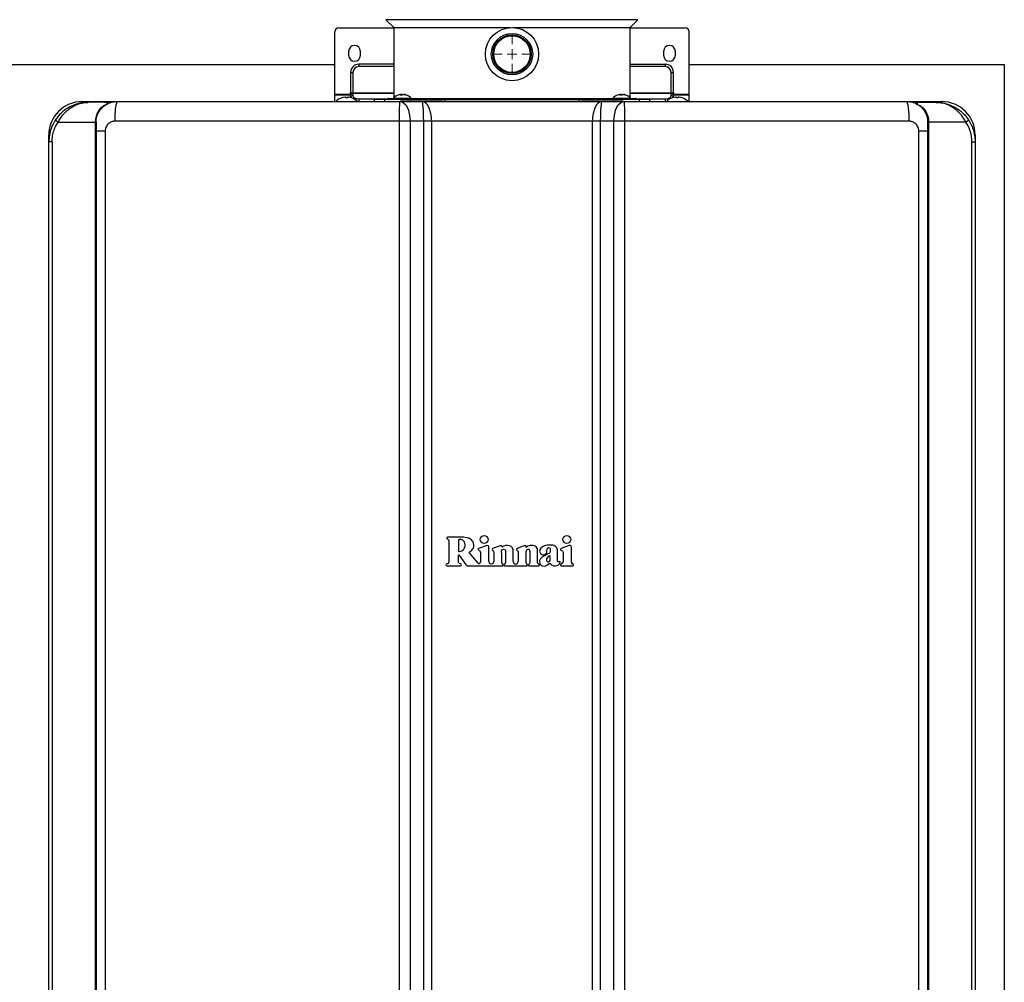
# Model space of a CAD drawing. Units: millimetres. Extents: x 1962 to 7597, y -627 to 3168.
# Drawn here: x 4278 to 4778, y 1163 to 1652 of the extents above; entities that cross this region are included whole.
import ezdxf

# ---------------------------------------------------------------- set-up
doc = ezdxf.new("R2010")
doc.units = ezdxf.units.MM
doc.layers.add('Dimensions', color=8, linetype='Continuous', lineweight=13)
doc.layers.add('Frame', color=80, linetype='Continuous')

# ---------------------------------------------------------------- blocks, each defined once
blk = doc.blocks.new('SW_CENTERMARKSYMBOL_1')
at = {"layer": 'Dimensions', "color": 0}
for p, q in [((0, 1), (0, 1.8)), ((-1, 0), (-1.8, 0)), ((0, 0), (-0.5, 0)), ((0, 0), (0, 0.5)), ((0, 0), (0, -0.5)), ((0, 0), (0.5, 0)), ((1, 0), (1.8, 0)), ((0, -1), (0, -1.8))]:
    blk.add_line(p, q, dxfattribs=at)

msp = doc.modelspace()

# ---------------------------------------------------------------- linework, layer by layer
at = {"color": 7, "linetype": 'Continuous', "lineweight": 25}
for p, q in [((4463.98, 1651.87), (4467.99, 1647.86)), ((4587.94, 1647.86), (4591.95, 1651.87)), ((4438, 1614.07), (4438, 1645.69)), ((4440, 1647.69), (4467.99, 1647.69)), ((4467.99, 1647.86), (4467.99, 1612.26)), ((4467.99, 1647.86), (4527.16, 1647.86)), ((4528.77, 1647.86), (4587.94, 1647.86)), ((4587.94, 1612.26), (4587.94, 1647.86)), ((4587.94, 1647.69), (4615.93, 1647.69)), ((4617.93, 1614.07), (4617.93, 1645.69)), ((4445, 1635.79), (4445, 1633.79)), ((4451, 1633.79), (4451, 1635.79)), ((4604.94, 1635.79), (4604.94, 1633.79)), ((4610.93, 1633.79), (4610.93, 1635.79)), ((4446, 1625.07), (4447.2, 1625.07)), ((4446, 1625.07), (4446, 1614.76)), ((4447.2, 1625.07), (4447.2, 1614.76)), ((4450.2, 1629.27), (4450.2, 1628.07)), ((4467.99, 1629.27), (4450.2, 1629.27)), ((4587.94, 1629.27), (4605.74, 1629.27)), ((4605.74, 1629.27), (4605.74, 1628.07)), ((4608.73, 1614.76), (4608.73, 1625.07)), ((4608.73, 1625.07), (4609.93, 1625.07)), ((4609.93, 1614.76), (4609.93, 1625.07)), ((4309.75, 1610.3), (4327.74, 1610.3)), ((4438, 1614.07), (4446, 1614.07)), ((4438, 1613.64), (4438, 1614.07)), ((4438, 1613.64), (4446, 1613.64)), ((4438, 1610.3), (4438, 1613.64)), ((4441.55, 1612.18), (4441.5, 1612.18)), ((4443.5, 1612.18), (4443.5, 1612.53)), ((4444.5, 1612.18), (4443.5, 1612.18)), ((4444.5, 1612.53), (4444.5, 1612.18)), ((4446, 1613.29), (4446, 1614.76)), ((4446, 1614.76), (4447.2, 1614.76)), ((4446, 1613.29), (4446, 1612.32)), ((4446.5, 1612.18), (4446.45, 1612.18)), ((4447.2, 1614.76), (4447.2, 1614.33)), ((4447.2, 1614.33), (4447.2, 1613.18)), ((4456.99, 1610.5), (4456.99, 1610.3)), ((4457.99, 1611.3), (4457.99, 1610.5)), ((4463.27, 1611.3), (4457.99, 1611.3)), ((4462.28, 1610.5), (4462.28, 1610.3)), ((4463.27, 1611.4), (4463.27, 1610.4)), ((4494, 1611.3), (4463.27, 1611.3)), ((4465.29, 1611.9), (4467.65, 1611.9)), ((4467.58, 1611.82), (4467.55, 1611.5)), ((4476.95, 1611.5), (4467.55, 1611.5)), ((4476.92, 1611.82), (4467.58, 1611.82)), ((4470.48, 1610.5), (4470.37, 1610.3)), ((4472.12, 1613.61), (4471.1, 1613.61)), ((4471.19, 1610.3), (4482.3, 1610.3)), ((4471.36, 1613.61), (4471.36, 1613.87)), ((4492.8, 1610.5), (4471.4, 1610.5)), ((4474.14, 1610.3), (4474.02, 1610.5)), ((4474.4, 1613.61), (4474.06, 1613.61)), ((4476.85, 1611.9), (4527.97, 1611.9)), ((4476.95, 1611.5), (4476.92, 1611.82)), ((4482.3, 1610.3), (4573.63, 1610.3)), ((4492.8, 1610.5), (4495.81, 1610.5)), ((4561.93, 1611.3), (4494, 1611.3)), ((4494, 1610.5), (4494, 1611.3)), ((4495.81, 1610.5), (4560.12, 1610.5)), ((4527.97, 1611.9), (4579.08, 1611.9)), ((4560.12, 1610.5), (4563.13, 1610.5)), ((4561.93, 1611.3), (4561.93, 1610.5)), ((4592.66, 1611.3), (4561.93, 1611.3)), ((4584.5, 1610.5), (4563.13, 1610.5)), ((4573.63, 1610.3), (4584.74, 1610.3)), ((4579.01, 1611.82), (4578.98, 1611.5)), ((4588.38, 1611.5), (4578.98, 1611.5)), ((4588.35, 1611.82), (4579.01, 1611.82)), ((4581.91, 1610.5), (4581.8, 1610.3)), ((4583.55, 1613.61), (4582.53, 1613.61)), ((4582.79, 1613.61), (4582.79, 1613.87)), ((4585.56, 1610.3), (4585.45, 1610.5)), ((4585.83, 1613.61), (4585.49, 1613.61)), ((4588.28, 1611.9), (4590.64, 1611.9)), ((4588.38, 1611.5), (4588.35, 1611.82)), ((4592.66, 1611.3), (4592.66, 1611.4)), ((4592.66, 1610.5), (4592.66, 1611.3)), ((4597.94, 1611.3), (4592.66, 1611.3)), ((4593.66, 1610.3), (4593.66, 1610.5)), ((4597.94, 1610.5), (4597.94, 1611.3)), ((4598.94, 1610.3), (4598.94, 1610.5)), ((4608.73, 1614.33), (4608.73, 1614.76)), ((4608.73, 1614.76), (4609.93, 1614.76)), ((4608.73, 1613.18), (4608.73, 1614.33)), ((4609.48, 1612.18), (4609.43, 1612.18)), ((4609.93, 1614.76), (4609.93, 1613.29)), ((4609.93, 1614.07), (4617.93, 1614.07)), ((4609.93, 1613.64), (4617.93, 1613.64)), ((4609.93, 1612.32), (4609.93, 1613.29)), ((4611.43, 1612.18), (4611.43, 1612.53)), ((4612.43, 1612.18), (4611.43, 1612.18)), ((4612.43, 1612.53), (4612.43, 1612.18)), ((4614.43, 1612.18), (4614.38, 1612.18)), ((4617.93, 1613.64), (4617.93, 1614.07)), ((4617.93, 1610.3), (4617.93, 1613.64)), ((4728.19, 1610.3), (4746.18, 1610.3)), ((4322.27, 1609.9), (4312.75, 1609.9)), ((4322.74, 1609.5), (4323.14, 1609.5)), ((4732.79, 1609.5), (4733.19, 1609.5)), ((4733.66, 1609.9), (4743.18, 1609.9)), ((4470.81, 947.96), (4470.81, 1600.31)), ((4476.19, 1600.31), (4470.81, 1600.31)), ((4476.19, 1600.31), (4476.19, 947.96)), ((4483.13, 1600.31), (4476.19, 1600.31)), ((4483.13, 947.96), (4483.13, 1600.31)), ((4487.12, 1600.31), (4483.13, 1600.31)), ((4487.12, 1600.31), (4487.12, 947.96)), ((4568.81, 1600.31), (4487.12, 1600.31)), ((4568.81, 947.96), (4568.81, 1600.31)), ((4572.8, 1600.31), (4568.81, 1600.31)), ((4579.74, 1600.31), (4572.8, 1600.31)), ((4572.8, 1600.31), (4572.8, 947.96)), ((4585.12, 1600.31), (4579.74, 1600.31)), ((4579.74, 947.96), (4579.74, 1600.31)), ((4585.12, 1600.31), (4585.12, 947.96)), ((4297.48, 1599.91), (4316.4, 1599.91)), ((4316.75, 1599.91), (4316.4, 1599.91)), ((4316.4, 950.16), (4316.4, 1599.91)), ((4316.75, 1599.91), (4316.75, 950.16)), ((4321.37, 1595.31), (4321.37, 954.95)), ((4734.56, 954.95), (4734.56, 1595.31)), ((4739.18, 1599.91), (4739.53, 1599.91)), ((4739.18, 950.16), (4739.18, 1599.91)), ((4758.45, 1599.91), (4739.53, 1599.91)), ((4739.53, 1599.91), (4739.53, 950.16)), ((4292.76, 1589.91), (4292.76, 1593.31)), ((4763.18, 1593.31), (4763.18, 1589.91)), ((4294.44, 1589.91), (4292.76, 1589.91)), ((4292.76, 960.15), (4292.76, 1589.91)), ((4294.44, 1589.91), (4294.44, 960.15)), ((4761.49, 960.15), (4761.49, 1589.91)), ((4761.49, 1589.91), (4763.18, 1589.91)), ((4763.18, 1589.91), (4763.18, 960.15)), ((4495.82, 1387.56), (4495.82, 1376.5)), ((4510.55, 1375.94), (4506.39, 1381.08)), ((4515.37, 1384.74), (4510.87, 1383.23)), ((4511.97, 1381.25), (4511.97, 1376.44)), ((4516.16, 1376.74), (4516.16, 1384.4)), ((4522.04, 1384.62), (4518.06, 1383.25)), ((4518.78, 1381.28), (4518.78, 1376.74)), ((4528.62, 1376.62), (4528.6, 1382.57)), ((4533.59, 1384.49), (4530.54, 1383.32)), ((4531.11, 1381.29), (4531.12, 1376.62)), ((4535.09, 1376.14), (4535.17, 1381.98)), ((4537.07, 1381.97), (4537.07, 1376.2)), ((4540.93, 1376.22), (4540.93, 1382.79)), ((4557.05, 1384.77), (4552.96, 1383.32)), ((4558.12, 1376.51), (4558.12, 1384.01)), ((4500.84, 1376.35), (4500.84, 1379.9)), ((4501.06, 1379.98), (4504.36, 1375.35)), ((4535.78, 1375.14), (4535.58, 1375.27)), ((4536.61, 1375.31), (4536.3, 1375.07)), ((4541.81, 1375.23), (4541.46, 1375.43)), ((4553.12, 1375.5), (4552.68, 1375.2)), ((4559.17, 1375.17), (4558.7, 1375.57)), ((4494.82, 1374.56), (4501.82, 1374.56)), ((4505.45, 1374.56), (4523.23, 1374.56)), ((4524.13, 1374.56), (4535.57, 1374.56)), ((4536.53, 1374.56), (4541.63, 1374.56)), ((4552.87, 1374.56), (4558.94, 1374.56))]:
    msp.add_line(p, q, dxfattribs=at)
at = {"color": 8, "linetype": 'Continuous', "lineweight": 25}
for p, q in [((4591.95, 1651.87), (4463.98, 1651.87)), ((4467.99, 1628.07), (4450.2, 1628.07)), ((4605.74, 1628.07), (4587.94, 1628.07)), ((4309.75, 1609.67), (4309.75, 1610.3)), ((4447.2, 1614.76), (4467.99, 1614.76)), ((4467.99, 1614.33), (4447.2, 1614.33)), ((4450.2, 1611.68), (4450.2, 1610.3)), ((4450.2, 1611.68), (4465, 1611.68)), ((4471.33, 1613.61), (4471.33, 1613.83)), ((4472.16, 1613.65), (4472.16, 1613.83)), ((4473.69, 1613.74), (4473.69, 1613.83)), ((4492.8, 1610.3), (4492.8, 1610.5)), ((4495.81, 1610.5), (4495.81, 1610.3)), ((4560.12, 1610.3), (4560.12, 1610.5)), ((4563.13, 1610.5), (4563.13, 1610.3)), ((4582.75, 1613.61), (4582.75, 1613.83)), ((4583.58, 1613.65), (4583.58, 1613.83)), ((4585.12, 1613.74), (4585.12, 1613.83)), ((4587.94, 1614.76), (4608.73, 1614.76)), ((4608.73, 1614.33), (4587.94, 1614.33)), ((4590.93, 1611.68), (4605.74, 1611.68)), ((4605.74, 1611.68), (4605.74, 1610.3)), ((4746.18, 1610.3), (4746.18, 1609.66)), ((4293.02, 1593.31), (4292.76, 1593.31)), ((4763.18, 1593.31), (4762.91, 1593.31))]:
    msp.add_line(p, q, dxfattribs=at)
at = {"color": 7, "linetype": 'Continuous', "lineweight": 25, "flags": 128}
for points in [[(4447.2, 1613.18), (4447.25, 1612.88), (4447.43, 1612.6), (4447.7, 1612.34), (4448.08, 1612.12), (4448.53, 1611.93), (4449.05, 1611.79), (4449.61, 1611.71), (4450.2, 1611.68)], [(4471.19, 1610.3), (4472.17, 1610.11), (4473.11, 1609.54), (4473.97, 1608.62), (4474.73, 1607.37), (4475.35, 1605.86), (4475.81, 1604.13), (4476.09, 1602.26), (4476.19, 1600.31)], [(4579.74, 1600.31), (4579.84, 1602.26), (4580.12, 1604.13), (4580.58, 1605.86), (4581.2, 1607.37), (4581.96, 1608.62), (4582.83, 1609.54), (4583.76, 1610.11), (4584.74, 1610.3)], [(4605.74, 1611.68), (4606.32, 1611.71), (4606.88, 1611.79), (4607.4, 1611.93), (4607.86, 1612.12), (4608.23, 1612.34), (4608.51, 1612.6), (4608.68, 1612.88), (4608.73, 1613.18)]]:
    msp.add_lwpolyline(points, dxfattribs=at)
at = {"color": 7, "linetype": 'Continuous', "lineweight": 25}
for radius in [13.49, 10.5, 9.8, 9.3]:
    msp.add_circle((4527.97, 1634.39), radius, dxfattribs=at)
for centre, radius, start, end in [((4440, 1645.69), 2, 90, 180), ((4615.93, 1645.69), 2, 0, 90), ((4448, 1635.79), 3, 0, 180), ((4607.93, 1635.79), 3, 0, 180), ((4448, 1633.79), 3, 180, 0), ((4607.93, 1633.79), 3, 180, 0), ((4450.2, 1625.07), 4.2, 90, 180), ((4450.2, 1625.07), 3, 90, 180), ((4605.74, 1625.07), 4.2, 0, 90), ((4605.74, 1625.07), 3, 0, 90), ((4309.75, 1593.31), 16.99, 90, 180), ((4444, 1604.9), 7.7, 108.9459, 134.9311), ((4444, 1604.9), 7.68, 96.9435, 108.5897), ((4443.64, 1606.26), 6.29, 92.5471, 95.2168), ((4443.23, 1611.15), 1.4, 78.9046, 84.5365), ((4444.77, 1611.15), 1.4, 95.4648, 101.095), ((4444.35, 1606.27), 6.29, 84.7829, 87.4532), ((4444, 1604.9), 7.68, 71.4103, 83.0565), ((4447.12, 1613.21), 1.13, 86.1883, 175.5969), ((4444, 1604.9), 7.7, 44.7194, 71.0541), ((4465.29, 1611.6), 0.3, 90, 270), ((4472.25, 1607.9), 6.1, 106.5675, 139.9844), ((4470.4, 1611.3), 0.2, 0, 90), ((4472.08, 1608.48), 5.5, 103.3995, 106.5874), ((4472.14, 1612.75), 1.35, 126.9227, 140.2977), ((4473.16, 1612.75), 1.35, 126.921, 140.2994), ((4471.48, 1612.9), 1.15, 47.3901, 53.6123), ((4472.07, 1608.41), 5.57, 69.0204, 76.5821), ((4472.4, 1608.41), 5.57, 69.0202, 76.5821), ((4474.1, 1611.3), 0.2, 90, 180), ((4472.25, 1607.9), 6.1, 40.0156, 73.4325), ((4583.68, 1607.9), 6.1, 106.5675, 139.9844), ((4581.83, 1611.3), 0.2, 0, 90), ((4583.51, 1608.48), 5.5, 103.3995, 106.5874), ((4583.57, 1612.75), 1.35, 126.922, 140.2994), ((4584.59, 1612.75), 1.35, 126.921, 140.2994), ((4582.9, 1612.9), 1.15, 47.3964, 53.6082), ((4583.5, 1608.41), 5.57, 69.0204, 76.5821), ((4583.83, 1608.41), 5.57, 69.0202, 76.5821), ((4585.53, 1611.3), 0.2, 90, 180), ((4583.68, 1607.9), 6.1, 40.0156, 73.4325), ((4590.64, 1611.6), 0.3, 270, 90), ((4611.93, 1604.9), 7.7, 108.9459, 134.9311), ((4608.81, 1613.21), 1.13, 4.4031, 93.8117), ((4611.93, 1604.9), 7.68, 96.9435, 108.5897), ((4611.58, 1606.27), 6.29, 92.5468, 95.2171), ((4611.16, 1611.15), 1.4, 78.905, 84.5352), ((4612.7, 1611.15), 1.4, 95.4635, 101.0954), ((4612.29, 1606.26), 6.29, 84.7832, 87.4529), ((4611.93, 1604.9), 7.68, 71.4103, 83.0565), ((4611.93, 1604.9), 7.7, 44.7194, 71.0541), ((4746.18, 1593.31), 16.99, 0, 90), ((4322.27, 1609.4), 0.5, 48.0582, 90), ((4733.66, 1609.4), 0.5, 90, 131.9418), ((4299.91, 1604.25), 4.98, 220.529, 240.8036), ((4756.02, 1604.25), 4.98, 299.1964, 319.471), ((4500.96, 1379.9), 0.125, 35.5, 180), ((4536.12, 1381.97), 0.95, 0, 179.1986), ((4557.32, 1384.01), 0.8, 0, 109.5), ((4511.17, 1376.44), 0.8, 219, 0), ((4517.47, 1376.74), 1.31, 180, 0.0129), ((4529.87, 1376.62), 1.25, 180, 0.0692), ((4535.61, 1374.89), 0.3, 332.788, 56.5), ((4536.45, 1374.87), 0.25, 128, 189.1186), ((4541.63, 1374.92), 0.36, 270, 60), ((4552.87, 1374.91), 0.35, 123.9492, 270), ((4558.94, 1374.91), 0.35, 270, 49.1849), ((4505.45, 1375.56), 1, 243.8325, 270), ((4535.57, 1374.91), 0.35, 270, 332.788), ((4536.53, 1374.88), 0.325, 189.1186, 270)]:
    msp.add_arc(centre, radius, start, end, dxfattribs=at)
at = {"color": 8, "linetype": 'Continuous', "lineweight": 25}
for centre, start, end in [((4447.13, 1612.03), 86.7176, 165.4445), ((4608.8, 1612.03), 14.5555, 93.2824)]:
    msp.add_arc(centre, 1.15, start, end, dxfattribs=at)
at = {"color": 7, "linetype": 'Continuous', "lineweight": 25}
for centre, ratio, start_param, end_param in [((4482.3, 1600.31), 0.082309, 4.712389, 6.283185), ((4482.3, 1600.31), 0.482309, 4.712389, 6.283185), ((4573.63, 1600.31), 0.482309, 0, 1.570796), ((4573.63, 1600.31), 0.082309, 0, 1.570796)]:
    msp.add_ellipse(centre, major_axis=(0, 10), ratio=ratio, start_param=start_param, end_param=end_param, dxfattribs=at)
at = {"color": 8, "linetype": 'Continuous', "lineweight": 25}
for points, knots in [([(4320.97, 1609.9), (4322.77, 1610.07), (4325.02, 1610.29), (4327.28, 1610.3), (4327.73, 1610.3), (4327.74, 1610.3)], [0, 0, 0, 0, 0.798052, 0.995846, 1, 1, 1, 1]), ([(4728.19, 1610.3), (4728.2, 1610.3), (4728.65, 1610.3), (4730.91, 1610.29), (4733.16, 1610.07), (4734.96, 1609.9)], [0, 0, 0, 0, 0.004154, 0.201948, 1, 1, 1, 1]), ([(4321.37, 1595.31), (4320.21, 1595.31), (4318.48, 1595.31), (4317.18, 1595.31), (4316.75, 1595.31)], [0, 0, 0, 0, 0.668033, 1, 1, 1, 1]), ([(4739.18, 1595.31), (4738.75, 1595.31), (4737.45, 1595.31), (4735.72, 1595.31), (4734.56, 1595.31)], [0, 0, 0, 0, 0.331967, 1, 1, 1, 1])]:
    msp.add_open_spline(points, degree=3, knots=knots, dxfattribs=at)
at = {"color": 7, "linetype": 'Continuous', "lineweight": 25}
for points, knots in [([(4322.79, 1609.38), (4323.26, 1609.56), (4324.84, 1610.18), (4326.54, 1610.25), (4327.74, 1610.3)], [0, 0, 0, 0, 0.2974, 1, 1, 1, 1]), ([(4326.4, 1600.31), (4326.4, 1600.89), (4326.41, 1601.51), (4326.44, 1602.74), (4326.46, 1603.37), (4326.53, 1604.6), (4326.57, 1605.2), (4326.67, 1606.35), (4326.73, 1606.89), (4326.86, 1607.86), (4326.93, 1608.3), (4327.08, 1609.05), (4327.17, 1609.36), (4327.33, 1609.84), (4327.42, 1610.02), (4327.58, 1610.25), (4327.66, 1610.3), (4327.74, 1610.3)], [0, 0, 0, 0, 0.125, 0.125, 0.25, 0.25, 0.375, 0.375, 0.5, 0.5, 0.625, 0.625, 0.75, 0.75, 0.875, 0.875, 1, 1, 1, 1]), ([(4327.74, 1610.3), (4328.93, 1610.3), (4331.31, 1610.3), (4334.89, 1610.3), (4338.46, 1610.3), (4342.03, 1610.3), (4345.61, 1610.3), (4349.18, 1610.3), (4352.76, 1610.3), (4356.34, 1610.3), (4359.91, 1610.3), (4363.49, 1610.3), (4367.07, 1610.3), (4370.65, 1610.3), (4374.23, 1610.3), (4377.81, 1610.3), (4381.4, 1610.3), (4384.98, 1610.3), (4388.56, 1610.3), (4392.15, 1610.3), (4395.73, 1610.3), (4399.32, 1610.3), (4402.9, 1610.3), (4406.49, 1610.3), (4410.08, 1610.3), (4413.67, 1610.3), (4417.26, 1610.3), (4420.85, 1610.3), (4424.44, 1610.3), (4428.03, 1610.3), (4431.62, 1610.3), (4435.22, 1610.3), (4438.81, 1610.3), (4442.41, 1610.3), (4446, 1610.3), (4449.6, 1610.3), (4453.2, 1610.3), (4456.79, 1610.3), (4460.39, 1610.3), (4463.99, 1610.3), (4467.59, 1610.3), (4469.99, 1610.3), (4471.19, 1610.3)], [0, 0, 0, 0, 0.025018, 0.050033, 0.075046, 0.100056, 0.125064, 0.15007, 0.175073, 0.200075, 0.225075, 0.250073, 0.27507, 0.300065, 0.32506, 0.350053, 0.375046, 0.400037, 0.425029, 0.450019, 0.47501, 0.5, 0.52499, 0.549981, 0.574971, 0.599963, 0.624954, 0.649947, 0.67494, 0.699935, 0.72493, 0.749927, 0.774925, 0.799925, 0.824927, 0.84993, 0.874936, 0.899944, 0.924954, 0.949967, 0.974982, 1, 1, 1, 1]), ([(4470.81, 1613.83), (4470.93, 1613.86), (4471.05, 1613.88), (4471.23, 1613.9), (4471.3, 1613.9), (4471.34, 1613.9)], [0, 0, 0, 0, 0.5, 0.5, 1, 1, 1, 1]), ([(4470.81, 1600.31), (4470.81, 1600.89), (4470.81, 1601.51), (4470.82, 1602.74), (4470.83, 1603.37), (4470.85, 1604.6), (4470.86, 1605.2), (4470.89, 1606.35), (4470.9, 1606.89), (4470.94, 1607.86), (4470.96, 1608.3), (4471.01, 1609.05), (4471.03, 1609.36), (4471.08, 1609.84), (4471.1, 1610.02), (4471.15, 1610.25), (4471.17, 1610.3), (4471.19, 1610.3)], [0, 0, 0, 0, 0.125, 0.125, 0.25, 0.25, 0.375, 0.375, 0.5, 0.5, 0.625, 0.625, 0.75, 0.75, 0.875, 0.875, 1, 1, 1, 1]), ([(4471.36, 1613.87), (4471.36, 1613.87), (4471.37, 1613.86), (4471.35, 1613.84), (4471.33, 1613.83)], [0, 0, 0, 0, 0.158291, 1, 1, 1, 1]), ([(4472.16, 1613.83), (4472.12, 1613.84), (4472.05, 1613.88), (4471.85, 1613.9), (4471.61, 1613.9), (4471.45, 1613.88), (4471.36, 1613.87)], [0, 0, 0, 0, 0.257704, 0.515919, 0.767475, 1, 1, 1, 1]), ([(4471.48, 1610.5), (4472.04, 1610.5), (4473.85, 1610.5), (4477.45, 1610.5), (4481.8, 1610.5), (4485.91, 1610.5), (4489.63, 1610.5), (4491.75, 1610.5), (4492.8, 1610.5)], [0, 0, 0, 0, 0.096856, 0.311513, 0.517168, 0.685316, 0.845588, 1, 1, 1, 1]), ([(4472.35, 1613.83), (4472.38, 1613.85), (4472.43, 1613.87), (4472.57, 1613.89), (4472.65, 1613.9), (4472.84, 1613.9), (4472.95, 1613.89), (4473.16, 1613.87), (4473.26, 1613.85), (4473.36, 1613.83)], [0, 0, 0, 0, 0.25, 0.25, 0.5, 0.5, 0.75, 0.75, 1, 1, 1, 1]), ([(4473.69, 1613.83), (4473.61, 1613.84), (4473.45, 1613.88), (4473.27, 1613.9), (4473.15, 1613.9), (4473.15, 1613.88), (4473.14, 1613.87)], [0, 0, 0, 0, 0.263808, 0.528128, 0.785633, 1, 1, 1, 1]), ([(4563.13, 1610.5), (4564.18, 1610.5), (4566.31, 1610.5), (4570.02, 1610.5), (4574.13, 1610.5), (4578.48, 1610.5), (4582.08, 1610.5), (4583.89, 1610.5), (4584.45, 1610.5)], [0, 0, 0, 0, 0.154412, 0.314684, 0.482832, 0.688487, 0.903144, 1, 1, 1, 1]), ([(4582.24, 1613.83), (4582.36, 1613.86), (4582.48, 1613.88), (4582.66, 1613.9), (4582.73, 1613.9), (4582.76, 1613.9)], [0, 0, 0, 0, 0.5, 0.5, 1, 1, 1, 1]), ([(4582.79, 1613.87), (4582.79, 1613.87), (4582.8, 1613.86), (4582.78, 1613.84), (4582.75, 1613.83)], [0, 0, 0, 0, 0.158291, 1, 1, 1, 1]), ([(4583.58, 1613.83), (4583.55, 1613.84), (4583.48, 1613.88), (4583.28, 1613.9), (4583.04, 1613.9), (4582.87, 1613.88), (4582.79, 1613.87)], [0, 0, 0, 0, 0.257704, 0.515916, 0.767475, 1, 1, 1, 1]), ([(4583.78, 1613.83), (4583.81, 1613.85), (4583.86, 1613.87), (4584, 1613.89), (4584.08, 1613.9), (4584.27, 1613.9), (4584.38, 1613.89), (4584.59, 1613.87), (4584.69, 1613.85), (4584.79, 1613.83)], [0, 0, 0, 0, 0.25, 0.25, 0.5, 0.5, 0.75, 0.75, 1, 1, 1, 1]), ([(4585.12, 1613.83), (4585.04, 1613.84), (4584.88, 1613.88), (4584.7, 1613.9), (4584.58, 1613.9), (4584.58, 1613.88), (4584.57, 1613.87)], [0, 0, 0, 0, 0.263808, 0.528128, 0.785633, 1, 1, 1, 1]), ([(4584.74, 1610.3), (4584.76, 1610.3), (4584.78, 1610.25), (4584.83, 1610.02), (4584.86, 1609.84), (4584.9, 1609.36), (4584.93, 1609.05), (4584.97, 1608.3), (4584.99, 1607.86), (4585.03, 1606.89), (4585.04, 1606.35), (4585.07, 1605.2), (4585.08, 1604.6), (4585.1, 1603.37), (4585.11, 1602.74), (4585.12, 1601.51), (4585.12, 1600.89), (4585.12, 1600.31)], [0, 0, 0, 0, 0.125, 0.125, 0.25, 0.25, 0.375, 0.375, 0.5, 0.5, 0.625, 0.625, 0.75, 0.75, 0.875, 0.875, 1, 1, 1, 1]), ([(4584.74, 1610.3), (4585.94, 1610.3), (4588.34, 1610.3), (4591.94, 1610.3), (4595.54, 1610.3), (4599.14, 1610.3), (4602.74, 1610.3), (4606.33, 1610.3), (4609.93, 1610.3), (4613.53, 1610.3), (4617.12, 1610.3), (4620.71, 1610.3), (4624.31, 1610.3), (4627.9, 1610.3), (4631.49, 1610.3), (4635.08, 1610.3), (4638.67, 1610.3), (4642.26, 1610.3), (4645.85, 1610.3), (4649.44, 1610.3), (4653.03, 1610.3), (4656.61, 1610.3), (4660.2, 1610.3), (4663.79, 1610.3), (4667.37, 1610.3), (4670.95, 1610.3), (4674.54, 1610.3), (4678.12, 1610.3), (4681.7, 1610.3), (4685.28, 1610.3), (4688.86, 1610.3), (4692.44, 1610.3), (4696.02, 1610.3), (4699.6, 1610.3), (4703.17, 1610.3), (4706.75, 1610.3), (4710.32, 1610.3), (4713.9, 1610.3), (4717.47, 1610.3), (4721.05, 1610.3), (4724.62, 1610.3), (4727, 1610.3), (4728.19, 1610.3)], [0, 0, 0, 0, 0.025018, 0.050033, 0.075046, 0.100056, 0.125064, 0.15007, 0.175073, 0.200075, 0.225075, 0.250073, 0.27507, 0.300065, 0.32506, 0.350053, 0.375046, 0.400037, 0.425029, 0.450019, 0.47501, 0.5, 0.52499, 0.549981, 0.574971, 0.599963, 0.624954, 0.649947, 0.67494, 0.699935, 0.72493, 0.749927, 0.774925, 0.799925, 0.824927, 0.84993, 0.874936, 0.899944, 0.924954, 0.949967, 0.974982, 1, 1, 1, 1]), ([(4728.19, 1610.3), (4728.27, 1610.3), (4728.35, 1610.25), (4728.52, 1610.02), (4728.6, 1609.84), (4728.77, 1609.36), (4728.85, 1609.05), (4729, 1608.3), (4729.07, 1607.86), (4729.2, 1606.89), (4729.26, 1606.35), (4729.36, 1605.2), (4729.4, 1604.6), (4729.47, 1603.37), (4729.49, 1602.74), (4729.52, 1601.51), (4729.53, 1600.89), (4729.53, 1600.31)], [0, 0, 0, 0, 0.125, 0.125, 0.25, 0.25, 0.375, 0.375, 0.5, 0.5, 0.625, 0.625, 0.75, 0.75, 0.875, 0.875, 1, 1, 1, 1]), ([(4728.19, 1610.3), (4729.39, 1610.25), (4731.1, 1610.18), (4732.69, 1609.55), (4733.17, 1609.37)], [0, 0, 0, 0, 0.700189, 1, 1, 1, 1]), ([(4312.75, 1609.9), (4312.74, 1609.9), (4312.72, 1609.9), (4312.58, 1609.9), (4311.67, 1609.89), (4309.65, 1609.73), (4306.67, 1609.05), (4303.71, 1607.83), (4301.15, 1606.27), (4299.15, 1604.63), (4297.45, 1602.86), (4296.57, 1601.63), (4296.13, 1601.02)], [0, 0, 0, 0, 0.001376, 0.003684, 0.022462, 0.147684, 0.327342, 0.506853, 0.643981, 0.780962, 0.890541, 1, 1, 1, 1]), ([(4297.48, 1599.91), (4297.87, 1600.58), (4298.65, 1601.95), (4300.19, 1603.93), (4302.04, 1605.8), (4304.38, 1607.55), (4307.12, 1608.94), (4309.7, 1609.66), (4311.49, 1609.86), (4312.3, 1609.9), (4312.59, 1609.9), (4312.7, 1609.9), (4312.74, 1609.9), (4312.75, 1609.9)], [0, 0, 0, 0, 0.110224, 0.224324, 0.359278, 0.498791, 0.673338, 0.854257, 0.948179, 0.981432, 0.993342, 0.998714, 1, 1, 1, 1]), ([(4319.33, 1607.32), (4319.06, 1607.02), (4318.63, 1606.53), (4317.78, 1605.3), (4316.92, 1603.54), (4316.45, 1601.46), (4316.41, 1600.25), (4316.4, 1599.91)], [0, 0, 0, 0, 0.165538, 0.270819, 0.584318, 0.883971, 1, 1, 1, 1]), ([(4316.75, 1599.91), (4316.76, 1600.23), (4316.79, 1601.37), (4317.25, 1603.34), (4318.08, 1604.99), (4319.01, 1606.3), (4319.94, 1607.3), (4320.99, 1608.15), (4321.6, 1608.49), (4321.81, 1608.61)], [0, 0, 0, 0, 0.0788, 0.282723, 0.497355, 0.569763, 0.738522, 0.907423, 1, 1, 1, 1]), ([(4322.24, 1608.85), (4322.09, 1608.8), (4321.09, 1608.39), (4320.14, 1607.81), (4319.33, 1607.32)], [0, 0, 0, 0, 0.145091, 1, 1, 1, 1]), ([(4322.27, 1609.9), (4322.26, 1609.8), (4322.25, 1609.66), (4322.24, 1609.07), (4322.24, 1608.89), (4322.24, 1608.85)], [0, 0, 0, 0, 0.735267, 0.951174, 1, 1, 1, 1]), ([(4322.24, 1608.85), (4322.3, 1608.88), (4322.38, 1608.91), (4322.43, 1608.93), (4322.44, 1608.93)], [0, 0, 0, 0, 0.781515, 1, 1, 1, 1]), ([(4322.77, 1609.4), (4322.77, 1609.4), (4322.77, 1609.39), (4322.77, 1609.38), (4322.75, 1609.3), (4322.8, 1609.14), (4322.5, 1608.97), (4322.44, 1608.93)], [0, 0, 0, 0, 0.033177, 0.143969, 0.332381, 0.876311, 1, 1, 1, 1]), ([(4322.6, 1609.77), (4322.64, 1609.73), (4322.74, 1609.62), (4322.76, 1609.48), (4322.77, 1609.4)], [0, 0, 0, 0, 0.430458, 1, 1, 1, 1]), ([(4733.16, 1609.4), (4733.16, 1609.4), (4733.16, 1609.39), (4733.16, 1609.38), (4733.18, 1609.3), (4733.13, 1609.14), (4733.43, 1608.97), (4733.49, 1608.93)], [0, 0, 0, 0, 0.033177, 0.143969, 0.332381, 0.876311, 1, 1, 1, 1]), ([(4733.33, 1609.77), (4733.29, 1609.73), (4733.19, 1609.62), (4733.17, 1609.48), (4733.16, 1609.4)], [0, 0, 0, 0, 0.430458, 1, 1, 1, 1]), ([(4733.69, 1608.85), (4733.63, 1608.88), (4733.55, 1608.91), (4733.5, 1608.93), (4733.49, 1608.93)], [0, 0, 0, 0, 0.781515, 1, 1, 1, 1]), ([(4733.66, 1609.9), (4733.67, 1609.8), (4733.68, 1609.66), (4733.69, 1609.07), (4733.69, 1608.89), (4733.69, 1608.85)], [0, 0, 0, 0, 0.735267, 0.951174, 1, 1, 1, 1]), ([(4733.69, 1608.85), (4733.84, 1608.8), (4734.84, 1608.39), (4735.79, 1607.81), (4736.6, 1607.32)], [0, 0, 0, 0, 0.145091, 1, 1, 1, 1]), ([(4739.18, 1599.91), (4739.18, 1600.23), (4739.14, 1601.37), (4738.68, 1603.34), (4737.85, 1604.99), (4736.92, 1606.3), (4735.99, 1607.3), (4734.94, 1608.15), (4734.33, 1608.49), (4734.12, 1608.61)], [0, 0, 0, 0, 0.078806, 0.282742, 0.497388, 0.569801, 0.738571, 0.907484, 1, 1, 1, 1]), ([(4736.6, 1607.32), (4736.87, 1607.02), (4737.3, 1606.53), (4738.15, 1605.3), (4739.01, 1603.54), (4739.48, 1601.46), (4739.52, 1600.25), (4739.53, 1599.91)], [0, 0, 0, 0, 0.165538, 0.270819, 0.584318, 0.883971, 1, 1, 1, 1]), ([(4758.45, 1599.91), (4758.06, 1600.58), (4757.28, 1601.95), (4755.74, 1603.93), (4753.89, 1605.8), (4751.55, 1607.55), (4748.82, 1608.94), (4746.23, 1609.66), (4744.44, 1609.86), (4743.63, 1609.9), (4743.34, 1609.9), (4743.23, 1609.9), (4743.19, 1609.9), (4743.18, 1609.9)], [0, 0, 0, 0, 0.110224, 0.224324, 0.359278, 0.498791, 0.673338, 0.854257, 0.948179, 0.981432, 0.993342, 0.998714, 1, 1, 1, 1]), ([(4743.18, 1609.9), (4743.19, 1609.9), (4743.21, 1609.9), (4743.35, 1609.9), (4744.27, 1609.89), (4746.28, 1609.73), (4749.26, 1609.05), (4752.22, 1607.83), (4754.78, 1606.27), (4756.79, 1604.63), (4758.48, 1602.86), (4759.37, 1601.63), (4759.81, 1601.02)], [0, 0, 0, 0, 0.001376, 0.003684, 0.022462, 0.147684, 0.327342, 0.506853, 0.643981, 0.780962, 0.890541, 1, 1, 1, 1]), ([(4296.13, 1601.02), (4295.29, 1599.54), (4293.91, 1597.1), (4292.93, 1593.26), (4292.81, 1591.04), (4292.76, 1589.91)], [0, 0, 0, 0, 0.432577, 0.712237, 1, 1, 1, 1]), ([(4326.4, 1600.31), (4326.32, 1600.3), (4326.17, 1600.3), (4325.94, 1600.29), (4325.71, 1600.26), (4325.48, 1600.22), (4325.26, 1600.18), (4325.03, 1600.12), (4324.81, 1600.05), (4324.36, 1599.89), (4323.71, 1599.57), (4322.92, 1598.96), (4322.26, 1598.21), (4321.86, 1597.5), (4321.63, 1596.93), (4321.51, 1596.53), (4321.43, 1596.13), (4321.38, 1595.72), (4321.37, 1595.45), (4321.37, 1595.31)], [0, 0, 0, 0, 0.029668, 0.059143, 0.088485, 0.117753, 0.147008, 0.176312, 0.205724, 0.235304, 0.359314, 0.483082, 0.611142, 0.738906, 0.791502, 0.843538, 0.895385, 0.947416, 1, 1, 1, 1]), ([(4734.56, 1595.31), (4734.56, 1595.38), (4734.56, 1595.54), (4734.54, 1595.77), (4734.52, 1595.99), (4734.48, 1596.22), (4734.44, 1596.44), (4734.38, 1596.66), (4734.31, 1596.88), (4734.23, 1597.09), (4734.05, 1597.55), (4733.68, 1598.21), (4733.01, 1598.96), (4732.23, 1599.57), (4731.5, 1599.93), (4730.9, 1600.12), (4730.45, 1600.23), (4729.99, 1600.29), (4729.69, 1600.3), (4729.53, 1600.31)], [0, 0, 0, 0, 0.029188, 0.058163, 0.086986, 0.115721, 0.144431, 0.173178, 0.202026, 0.231038, 0.260275, 0.388089, 0.516406, 0.640229, 0.764496, 0.823503, 0.882098, 0.940769, 1, 1, 1, 1]), ([(4759.81, 1601.02), (4760.64, 1599.54), (4762.02, 1597.1), (4763, 1593.26), (4763.12, 1591.04), (4763.18, 1589.91)], [0, 0, 0, 0, 0.432577, 0.712237, 1, 1, 1, 1]), ([(4294.44, 1589.91), (4294.49, 1590.9), (4294.59, 1592.9), (4295.47, 1596.36), (4296.73, 1598.57), (4297.48, 1599.91)], [0, 0, 0, 0, 0.279554, 0.567275, 1, 1, 1, 1]), ([(4761.49, 1589.91), (4761.44, 1590.9), (4761.34, 1592.9), (4760.46, 1596.36), (4759.21, 1598.57), (4758.45, 1599.91)], [0, 0, 0, 0, 0.279554, 0.567275, 1, 1, 1, 1]), ([(4500.83, 1387.36), (4500.83, 1386.4), (4500.83, 1385.58), (4500.83, 1384.63), (4500.83, 1383.72), (4500.84, 1382.7), (4500.83, 1381.81)], [2, 2, 2, 2, 3, 3, 3, 4, 4, 4, 4]), ([(4516.06, 1387.87), (4516.06, 1388.88), (4515.09, 1389.69), (4513.89, 1389.69), (4512.68, 1389.69), (4511.71, 1388.88), (4511.71, 1387.87)], [2, 2, 2, 2, 3, 3, 3, 4, 4, 4, 4]), ([(4511.71, 1387.87), (4511.71, 1386.86), (4512.68, 1386.05), (4513.89, 1386.05), (4515.09, 1386.05), (4516.06, 1386.86), (4516.06, 1387.87)], [0, 0, 0, 0, 1, 1, 1, 2, 2, 2, 2]), ([(4558.02, 1387.87), (4558.02, 1388.88), (4557.05, 1389.69), (4555.85, 1389.69), (4554.64, 1389.69), (4553.67, 1388.88), (4553.67, 1387.87)], [2, 2, 2, 2, 3, 3, 3, 4, 4, 4, 4]), ([(4553.67, 1387.87), (4553.67, 1386.86), (4554.64, 1386.05), (4555.85, 1386.05), (4557.05, 1386.05), (4558.02, 1386.86), (4558.02, 1387.87)], [0, 0, 0, 0, 1, 1, 1, 2, 2, 2, 2]), ([(4552.96, 1383.32), (4552.56, 1383.16), (4552.6, 1382.88), (4552.6, 1382.83), (4552.6, 1382.18), (4553.89, 1382.31), (4553.89, 1381.29)], [0, 0, 0, 0, 1, 1, 1, 2, 2, 2, 2]), ([(4553.89, 1381.29), (4553.89, 1380.51), (4553.89, 1377.89), (4553.89, 1376.47), (4553.89, 1376.08), (4553.68, 1375.88), (4553.12, 1375.5)], [12, 12, 12, 12, 13, 13, 13, 14, 14, 14, 14])]:
    msp.add_open_spline(points, degree=3, knots=knots, dxfattribs=at)
for points in [[(4470.81, 1600.31), (4422.51, 1600.31), (4374.3, 1600.31), (4326.4, 1600.31)], [(4729.53, 1600.31), (4681.63, 1600.31), (4633.42, 1600.31), (4585.12, 1600.31)], [(4495.33, 1389.01), (4494.97, 1389.01), (4494.81, 1388.62), (4494.89, 1388.39)], [(4494.89, 1388.39), (4494.97, 1388.18), (4495.11, 1388.09), (4495.26, 1388.02)], [(4495.26, 1388.02), (4495.49, 1387.93), (4495.81, 1387.78), (4495.82, 1387.56)], [(4503.26, 1389.01), (4500.18, 1389.01), (4498.39, 1389.01), (4495.33, 1389.01)], [(4501.09, 1387.87), (4500.88, 1387.77), (4500.83, 1387.57), (4500.83, 1387.36)], [(4501.52, 1387.93), (4501.44, 1387.94), (4501.29, 1387.97), (4501.09, 1387.87)], [(4502.92, 1387.48), (4502.49, 1387.73), (4501.86, 1387.9), (4501.52, 1387.93)], [(4504.06, 1385.98), (4503.93, 1386.45), (4503.37, 1387.21), (4502.92, 1387.48)], [(4507.35, 1387.68), (4506.16, 1388.82), (4504.51, 1389.01), (4503.26, 1389.01)], [(4503.74, 1383.22), (4504.19, 1383.78), (4504.36, 1384.98), (4504.06, 1385.98)], [(4508.61, 1385.02), (4508.58, 1386.32), (4507.92, 1387.15), (4507.35, 1387.68)], [(4507.97, 1382.93), (4508.38, 1383.49), (4508.61, 1384.09), (4508.61, 1385.02)], [(4539.71, 1384.45), (4538.31, 1385.1), (4536.09, 1384.77), (4535.2, 1383.86)], [(4547.24, 1385.05), (4545.27, 1385.11), (4543.48, 1384.49), (4542.62, 1383.47)], [(4549.76, 1384.5), (4549.06, 1384.89), (4548.29, 1385.02), (4547.24, 1385.05)], [(4500.83, 1381.81), (4500.83, 1381.69), (4502.5, 1381.99), (4503.13, 1382.59)], [(4503.13, 1382.59), (4503.35, 1382.8), (4503.54, 1382.97), (4503.74, 1383.22)], [(4506.39, 1381.08), (4506.19, 1381.33), (4506.25, 1381.45), (4506.35, 1381.53)], [(4506.35, 1381.53), (4506.93, 1382.02), (4507.44, 1382.19), (4507.97, 1382.93)], [(4510.87, 1383.23), (4510.66, 1383.16), (4510.45, 1382.8), (4510.87, 1382.55)], [(4510.87, 1382.55), (4511.36, 1382.26), (4511.97, 1382.07), (4511.97, 1381.25)], [(4516.16, 1384.4), (4516.16, 1384.7), (4515.77, 1384.87), (4515.37, 1384.74)], [(4518.06, 1383.25), (4517.87, 1383.11), (4517.69, 1382.75), (4518.06, 1382.43)], [(4518.06, 1382.43), (4518.53, 1381.95), (4518.78, 1381.7), (4518.78, 1381.28)], [(4522.87, 1384.4), (4522.74, 1384.61), (4522.46, 1384.84), (4522.04, 1384.62)], [(4522.7, 1382.06), (4522.7, 1382.42), (4523.14, 1382.92), (4523.69, 1382.92)], [(4522.78, 1376.07), (4522.77, 1377), (4522.73, 1379.88), (4522.7, 1382.06)], [(4522.94, 1383.98), (4522.83, 1383.88), (4523, 1384.14), (4522.87, 1384.4)], [(4526.77, 1384.59), (4525.45, 1384.94), (4523.92, 1384.85), (4522.94, 1383.98)], [(4523.69, 1382.92), (4524.35, 1382.91), (4524.68, 1382.49), (4524.68, 1382.08)], [(4524.68, 1382.08), (4524.68, 1380.72), (4524.68, 1378.28), (4524.68, 1376.04)], [(4528.6, 1382.57), (4528.6, 1383.43), (4527.8, 1384.33), (4526.77, 1384.59)], [(4530.54, 1383.32), (4530.27, 1383.21), (4530.19, 1382.99), (4530.19, 1382.84)], [(4530.19, 1382.84), (4530.19, 1382.53), (4530.54, 1382.31), (4530.71, 1382.13)], [(4530.71, 1382.13), (4531.01, 1381.79), (4531.11, 1381.59), (4531.11, 1381.29)], [(4534.62, 1384.79), (4534.36, 1384.79), (4533.85, 1384.59), (4533.59, 1384.49)], [(4535.16, 1384.48), (4535.04, 1384.66), (4534.8, 1384.79), (4534.62, 1384.79)], [(4535.2, 1383.86), (4535.16, 1383.83), (4535.37, 1384.17), (4535.16, 1384.48)], [(4540.93, 1382.79), (4540.93, 1383.19), (4540.44, 1384.12), (4539.71, 1384.45)], [(4542.62, 1383.47), (4542.14, 1382.9), (4541.79, 1382.14), (4542.03, 1381.36)], [(4542.03, 1381.36), (4542.37, 1380.29), (4543.65, 1379.84), (4544.67, 1380.32)], [(4546.83, 1380.84), (4546.04, 1380.41), (4545.31, 1380.01), (4544.52, 1379.59)], [(4544.67, 1380.32), (4545.14, 1380.55), (4545.5, 1380.96), (4545.63, 1381.47)], [(4545.63, 1381.47), (4545.84, 1382.27), (4545.56, 1383.58), (4546.58, 1383.76)], [(4546.58, 1383.76), (4547.02, 1383.84), (4547.31, 1383.47), (4547.31, 1383.08)], [(4547.31, 1381.41), (4547.31, 1381.1), (4547, 1380.93), (4546.83, 1380.84)], [(4547.31, 1383.08), (4547.31, 1382.28), (4547.32, 1382.14), (4547.31, 1381.41)], [(4551.07, 1382.54), (4551.07, 1383.35), (4550.42, 1384.13), (4549.76, 1384.5)], [(4551.07, 1376.96), (4551.07, 1378.98), (4551.07, 1380.37), (4551.07, 1382.54)], [(4494.82, 1375.53), (4494.55, 1375.53), (4494.34, 1375.31), (4494.34, 1375.05)], [(4494.34, 1375.05), (4494.34, 1374.78), (4494.55, 1374.56), (4494.82, 1374.56)], [(4495.82, 1376.5), (4495.82, 1375.74), (4495.23, 1375.58), (4494.82, 1375.53)], [(4501.83, 1375.53), (4501.5, 1375.59), (4500.84, 1375.66), (4500.84, 1376.35)], [(4501.82, 1374.56), (4502.09, 1374.57), (4502.27, 1374.8), (4502.27, 1375.05)], [(4502.27, 1375.05), (4502.27, 1375.19), (4502.2, 1375.47), (4501.83, 1375.53)], [(4504.36, 1375.35), (4504.52, 1375.13), (4504.81, 1374.75), (4505.01, 1374.66)], [(4523.43, 1375.12), (4523.28, 1375.41), (4522.76, 1375.66), (4522.78, 1376.07)], [(4523.23, 1374.56), (4523.51, 1374.59), (4523.52, 1374.98), (4523.43, 1375.12)], [(4523.87, 1375.01), (4523.78, 1374.75), (4524, 1374.57), (4524.13, 1374.56)], [(4524.68, 1376.04), (4524.68, 1375.73), (4523.98, 1375.36), (4523.87, 1375.01)], [(4535.58, 1375.27), (4535.39, 1375.38), (4535.09, 1375.77), (4535.09, 1376.14)], [(4537.07, 1376.2), (4537.07, 1375.53), (4536.8, 1375.49), (4536.61, 1375.31)], [(4541.46, 1375.43), (4541.33, 1375.52), (4540.93, 1375.67), (4540.93, 1376.22)], [(4542.27, 1377.8), (4541.8, 1376.98), (4541.78, 1376.01), (4542.37, 1375.22)], [(4544.52, 1379.59), (4543.65, 1379.12), (4542.79, 1378.7), (4542.27, 1377.8)], [(4542.37, 1375.22), (4542.69, 1374.8), (4543.07, 1374.59), (4543.53, 1374.44)], [(4543.53, 1374.44), (4544.95, 1373.98), (4545.83, 1375), (4546.89, 1375.66)], [(4545.54, 1378.13), (4545.34, 1377.59), (4545.48, 1376.91), (4545.95, 1376.58)], [(4546.93, 1379.54), (4546.37, 1379.39), (4545.81, 1378.86), (4545.54, 1378.13)], [(4545.95, 1376.58), (4546.26, 1376.36), (4546.79, 1376.49), (4547.03, 1376.74)], [(4546.89, 1375.66), (4547.02, 1375.74), (4547.26, 1375.75), (4547.32, 1375.67)], [(4547.31, 1379.43), (4547.25, 1379.56), (4547.16, 1379.58), (4546.93, 1379.54)], [(4547.03, 1376.74), (4547.28, 1377.01), (4547.32, 1377.21), (4547.31, 1377.72)], [(4547.31, 1377.72), (4547.31, 1378.14), (4547.31, 1379.01), (4547.31, 1379.43)], [(4547.32, 1375.67), (4548.24, 1374.4), (4549.82, 1374.04), (4551.16, 1374.76)], [(4551.35, 1376.56), (4551.16, 1376.56), (4551.07, 1376.83), (4551.07, 1376.96)], [(4551.16, 1374.76), (4551.73, 1375.07), (4552.19, 1375.51), (4552.46, 1376.12)], [(4552.08, 1376.67), (4551.7, 1376.56), (4551.68, 1376.58), (4551.35, 1376.56)], [(4552.46, 1376.12), (4552.6, 1376.43), (4552.42, 1376.77), (4552.08, 1376.67)], [(4558.7, 1375.57), (4558.45, 1375.8), (4558.12, 1376.02), (4558.12, 1376.51)]]:
    msp.add_open_spline(points, degree=3, dxfattribs=at)
at = {"layer": 'Frame'}
for p, q in [((4117.93, 1629.07), (4438, 1629.07)), ((4617.93, 1629.07), (4777.97, 1629.07)), ((4777.97, 1629.07), (4777.97, 690.07))]:
    msp.add_line(p, q, dxfattribs=at)

# ---------------------------------------------------------------- block references
at = {"layer": 'Dimensions', "xscale": 4.998077502964079, "yscale": 4.998077502964079, "zscale": 4.998077502964079}
msp.add_blockref('SW_CENTERMARKSYMBOL_1', (4527.97, 1634.39), dxfattribs=at)

doc.saveas('drawing.dxf')
